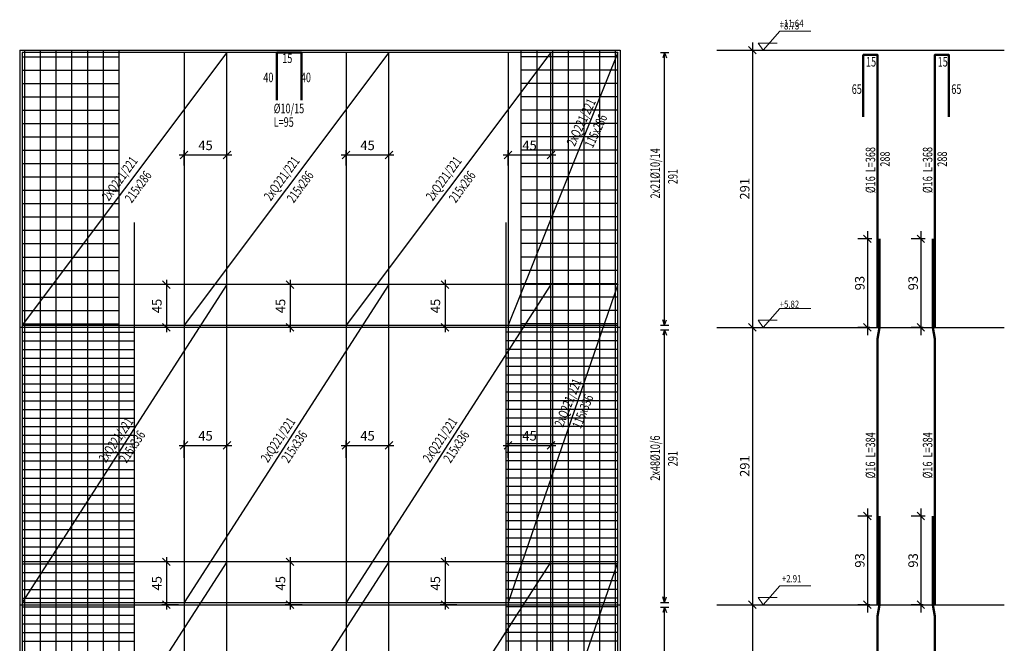
# Model space of a CAD drawing. Units: centimetres. Extents: x -24049 to -9108, y -256908 to -242869.
# Drawn here: x -19295 to -18262, y -246142 to -245488 of the extents above; entities that cross this region are included whole.
import ezdxf

# ---------------------------------------------------------------- set-up
doc = ezdxf.new("R2010")
doc.units = ezdxf.units.CM
doc.header["$PDMODE"] = 2
for name, color, linetype in [('beton çizgisi', 132, 'Continuous'), ('DONATI YAZISI', 2, 'Continuous'), ('DÜŞEY DONATI', 21, 'Continuous'), ('e iç ölçü', 1, 'Continuous'), ('etriye', 67, 'Continuous')]:
    doc.layers.add(name, color=color, linetype=linetype)
for name, color, linetype, lineweight in [('DONATI', 7, 'Continuous', 50), ('HASIR', 141, 'Continuous', 30), ('hasır adı ust', 136, 'Continuous', 20), ('İç Ölçü', 6, 'Continuous', 18), ('KOT', 7, 'Continuous', 9), ('OLCU-D', 41, 'Continuous', 18)]:
    doc.layers.add(name, color=color, linetype=linetype, lineweight=lineweight)
doc.styles.add('ROMANS', font='txt', dxfattribs={"width": 0.85})
doc.styles.add('RomanSTA', font='txt')
doc.styles.add('S1', font='turkce3.shx', dxfattribs={"width": 0.75, "height": 11})
doc.styles.add('SS', font='txt', dxfattribs={"width": 0.7})
doc.dimstyles.new('50 OLCEK', dxfattribs={"dimscale": 0, "dimtxt": 10, "dimasz": 8, "dimexe": 10, "dimexo": 8, "dimgap": 3, "dimtad": 1, "dimdec": 1, "dimdsep": 46, "dimtxsty": 'RomanSTA', "dimblk1": 'OBLIQUE', "dimblk2": 'OBLIQUE', "dimsah": 1, "dimcen": 0, "dimdle": 8, "dimclrd": 1, "dimclre": 1, "dimclrt": 1, "dimadec": 0, "dimazin": 0, "dimtfac": 1, "dimtdec": 1, "dimtmove": 1, "dimatfit": 3, "dimldrblk": 'OBLIQUE', "dimfxl": 10, "dimtolj": 1, "dimarcsym": 0})
doc.dimstyles.new('OLCEK50', dxfattribs={"dimscale": 0, "dimtxt": 10, "dimasz": 8, "dimexe": 5, "dimexo": 5, "dimgap": 5, "dimtad": 1, "dimdec": 0, "dimzin": 12, "dimdsep": 46, "dimtxsty": 'ROMANS', "dimblk1": 'OBLIQUE', "dimblk2": 'OBLIQUE', "dimsah": 1, "dimcen": 0, "dimdle": 5, "dimclrd": 1, "dimclre": 1, "dimclrt": 7, "dimadec": 0, "dimazin": 0, "dimtfac": 1, "dimtdec": 0, "dimtix": 1, "dimtmove": 2, "dimatfit": 3, "dimldrblk": 'OBLIQUE', "dimfxl": 1, "dimtolj": 1, "dimarcsym": 0})

# ---------------------------------------------------------------- blocks, each defined once
blk = doc.blocks.new('_OBLIQUE')
at = {"color": 0, "linetype": 'ByBlock'}
blk.add_line((-0.5, -0.5), (0.5, 0.5), dxfattribs=at)
blk = doc.blocks.new('*D5153')
at = {"layer": 'DEFPOINTS', "color": 0, "linetype": 'Continuous', "ltscale": 0.14, "transparency": 16777216}
for p in [(-18571.3, -245810.8), (-18571.3, -246101.8), (-18526, -246101.8)]:
    blk.add_point(p, dxfattribs=at)
at = {"layer": 'e iç ölçü', "color": 1, "linetype": 'Continuous', "lineweight": -2, "ltscale": 0.14, "transparency": 16777216}
for p, q in [((-18563.3, -245810.8), (-18516, -245810.8)), ((-18526, -245802.8), (-18526, -246109.8)), ((-18563.3, -246101.8), (-18516, -246101.8))]:
    blk.add_line(p, q, dxfattribs=at)
at = {"layer": 'e iç ölçü', "color": 1, "linetype": 'Continuous', "lineweight": -2, "ltscale": 0.14, "transparency": 16777216, "xscale": 8, "yscale": 8, "zscale": 8}
for p, rotation in [((-18526, -245810.8), 90), ((-18526, -246101.8), 270)]:
    blk.add_blockref('_OBLIQUE', p, dxfattribs=dict(at, rotation=rotation))
at = {"layer": 'e iç ölçü', "color": 1, "linetype": 'Continuous', "ltscale": 0.14, "transparency": 16777216, "insert": (-18534, -245956.3), "char_height": 10, "attachment_point": 5, "rotation": 90, "style": 'RomanSTA'}
blk.add_mtext('\\A1;291', dxfattribs=at)
blk = doc.blocks.new('*D5154')
at = {"layer": 'DEFPOINTS', "color": 0, "linetype": 'Continuous', "ltscale": 0.14, "transparency": 16777216}
for p in [(-18571.3, -246101.8), (-18571.3, -246392.8), (-18526, -246392.8)]:
    blk.add_point(p, dxfattribs=at)
at = {"layer": 'e iç ölçü', "color": 1, "linetype": 'Continuous', "lineweight": -2, "ltscale": 0.14, "transparency": 16777216}
for p, q in [((-18526, -246093.8), (-18526, -246400.8)), ((-18563.3, -246101.8), (-18516, -246101.8)), ((-18563.3, -246392.8), (-18516, -246392.8))]:
    blk.add_line(p, q, dxfattribs=at)
at = {"layer": 'e iç ölçü', "color": 1, "linetype": 'Continuous', "lineweight": -2, "ltscale": 0.14, "transparency": 16777216, "xscale": 8, "yscale": 8, "zscale": 8}
for p, rotation in [((-18526, -246101.8), 90), ((-18526, -246392.8), 270)]:
    blk.add_blockref('_OBLIQUE', p, dxfattribs=dict(at, rotation=rotation))
at = {"layer": 'e iç ölçü', "color": 1, "linetype": 'Continuous', "ltscale": 0.14, "transparency": 16777216, "insert": (-18534, -246247.3), "char_height": 10, "attachment_point": 5, "rotation": 90, "style": 'RomanSTA'}
blk.add_mtext('\\A1;291', dxfattribs=at)
blk = doc.blocks.new('*D5158')
at = {"layer": 'DEFPOINTS', "color": 0, "transparency": 16777216}
for p in [(-18392.7, -246008.8), (-18405.2, -246101.8), (-18394.7, -246101.8)]:
    blk.add_point(p, dxfattribs=at)
at = {"layer": 'İç Ölçü', "color": 1, "lineweight": -2, "transparency": 16777216}
for p, q in [((-18405.2, -246000.8), (-18405.2, -246109.8)), ((-18400.7, -246008.8), (-18415.2, -246008.8)), ((-18402.7, -246101.8), (-18415.2, -246101.8))]:
    blk.add_line(p, q, dxfattribs=at)
at = {"layer": 'İç Ölçü', "color": 1, "lineweight": -2, "transparency": 16777216, "xscale": 8, "yscale": 8, "zscale": 8}
for p, rotation in [((-18405.2, -246008.8), 90), ((-18405.2, -246101.8), 270)]:
    blk.add_blockref('_OBLIQUE', p, dxfattribs=dict(at, rotation=rotation))
at = {"layer": 'İç Ölçü', "color": 1, "transparency": 16777216, "insert": (-18413.3, -246055.3), "char_height": 10, "attachment_point": 5, "rotation": 90, "style": 'RomanSTA'}
blk.add_mtext('\\A1;93', dxfattribs=at)
blk = doc.blocks.new('*D5159')
at = {"layer": 'DEFPOINTS', "color": 0, "transparency": 16777216}
for p in [(-18336.7, -246008.8), (-18349.2, -246101.8), (-18338.7, -246101.8)]:
    blk.add_point(p, dxfattribs=at)
at = {"layer": 'İç Ölçü', "color": 1, "lineweight": -2, "transparency": 16777216}
for p, q in [((-18349.2, -246000.8), (-18349.2, -246109.8)), ((-18344.7, -246008.8), (-18359.2, -246008.8)), ((-18346.7, -246101.8), (-18359.2, -246101.8))]:
    blk.add_line(p, q, dxfattribs=at)
at = {"layer": 'İç Ölçü', "color": 1, "lineweight": -2, "transparency": 16777216, "xscale": 8, "yscale": 8, "zscale": 8}
for p, rotation in [((-18349.2, -246008.8), 90), ((-18349.2, -246101.8), 270)]:
    blk.add_blockref('_OBLIQUE', p, dxfattribs=dict(at, rotation=rotation))
at = {"layer": 'İç Ölçü', "color": 1, "transparency": 16777216, "insert": (-18357.3, -246055.3), "char_height": 10, "attachment_point": 5, "rotation": 90, "style": 'RomanSTA'}
blk.add_mtext('\\A1;93', dxfattribs=at)
blk = doc.blocks.new('*D5160')
at = {"layer": 'DEFPOINTS', "color": 0, "transparency": 16777216}
for p in [(-18392.7, -245717.8), (-18405.2, -245810.8), (-18394.7, -245810.8)]:
    blk.add_point(p, dxfattribs=at)
at = {"layer": 'İç Ölçü', "color": 1, "lineweight": -2, "transparency": 16777216}
for p, q in [((-18400.7, -245717.8), (-18415.2, -245717.8)), ((-18405.2, -245709.8), (-18405.2, -245818.8)), ((-18402.7, -245810.8), (-18415.2, -245810.8))]:
    blk.add_line(p, q, dxfattribs=at)
at = {"layer": 'İç Ölçü', "color": 1, "lineweight": -2, "transparency": 16777216, "xscale": 8, "yscale": 8, "zscale": 8}
for p, rotation in [((-18405.2, -245717.8), 90), ((-18405.2, -245810.8), 270)]:
    blk.add_blockref('_OBLIQUE', p, dxfattribs=dict(at, rotation=rotation))
at = {"layer": 'İç Ölçü', "color": 1, "transparency": 16777216, "insert": (-18413.3, -245764.3), "char_height": 10, "attachment_point": 5, "rotation": 90, "style": 'RomanSTA'}
blk.add_mtext('\\A1;93', dxfattribs=at)
blk = doc.blocks.new('*D5161')
at = {"layer": 'DEFPOINTS', "color": 0, "transparency": 16777216}
for p in [(-18336.7, -245717.8), (-18349.2, -245810.8), (-18338.7, -245810.8)]:
    blk.add_point(p, dxfattribs=at)
at = {"layer": 'İç Ölçü', "color": 1, "lineweight": -2, "transparency": 16777216}
for p, q in [((-18344.7, -245717.8), (-18359.2, -245717.8)), ((-18349.2, -245709.8), (-18349.2, -245818.8)), ((-18346.7, -245810.8), (-18359.2, -245810.8))]:
    blk.add_line(p, q, dxfattribs=at)
at = {"layer": 'İç Ölçü', "color": 1, "lineweight": -2, "transparency": 16777216, "xscale": 8, "yscale": 8, "zscale": 8}
for p, rotation in [((-18349.2, -245717.8), 90), ((-18349.2, -245810.8), 270)]:
    blk.add_blockref('_OBLIQUE', p, dxfattribs=dict(at, rotation=rotation))
at = {"layer": 'İç Ölçü', "color": 1, "transparency": 16777216, "insert": (-18357.3, -245764.3), "char_height": 10, "attachment_point": 5, "rotation": 90, "style": 'RomanSTA'}
blk.add_mtext('\\A1;93', dxfattribs=at)
blk = doc.blocks.new('*D5162')
at = {"layer": 'DEFPOINTS', "color": 0, "transparency": 16777216}
for p in [(-18392.7, -245717.8), (-18405.2, -245810.8), (-18394.7, -245810.8)]:
    blk.add_point(p, dxfattribs=at)
at = {"layer": 'İç Ölçü', "color": 1, "lineweight": -2, "transparency": 16777216}
for p, q in [((-18400.7, -245717.8), (-18415.2, -245717.8)), ((-18405.2, -245709.8), (-18405.2, -245818.8)), ((-18402.7, -245810.8), (-18415.2, -245810.8))]:
    blk.add_line(p, q, dxfattribs=at)
at = {"layer": 'İç Ölçü', "color": 1, "lineweight": -2, "transparency": 16777216, "xscale": 8, "yscale": 8, "zscale": 8}
for p, rotation in [((-18405.2, -245717.8), 90), ((-18405.2, -245810.8), 270)]:
    blk.add_blockref('_OBLIQUE', p, dxfattribs=dict(at, rotation=rotation))
at = {"layer": 'İç Ölçü', "color": 1, "transparency": 16777216, "insert": (-18413.3, -245764.3), "char_height": 10, "attachment_point": 5, "rotation": 90, "style": 'RomanSTA'}
blk.add_mtext('\\A1;93', dxfattribs=at)
blk = doc.blocks.new('*D5163')
at = {"layer": 'DEFPOINTS', "color": 0, "transparency": 16777216}
for p in [(-18336.7, -245717.8), (-18349.2, -245810.8), (-18338.7, -245810.8)]:
    blk.add_point(p, dxfattribs=at)
at = {"layer": 'İç Ölçü', "color": 1, "lineweight": -2, "transparency": 16777216}
for p, q in [((-18344.7, -245717.8), (-18359.2, -245717.8)), ((-18349.2, -245709.8), (-18349.2, -245818.8)), ((-18346.7, -245810.8), (-18359.2, -245810.8))]:
    blk.add_line(p, q, dxfattribs=at)
at = {"layer": 'İç Ölçü', "color": 1, "lineweight": -2, "transparency": 16777216, "xscale": 8, "yscale": 8, "zscale": 8}
for p, rotation in [((-18349.2, -245717.8), 90), ((-18349.2, -245810.8), 270)]:
    blk.add_blockref('_OBLIQUE', p, dxfattribs=dict(at, rotation=rotation))
at = {"layer": 'İç Ölçü', "color": 1, "transparency": 16777216, "insert": (-18357.3, -245764.3), "char_height": 10, "attachment_point": 5, "rotation": 90, "style": 'RomanSTA'}
blk.add_mtext('\\A1;93', dxfattribs=at)
blk = doc.blocks.new('*D5101')
at = {"layer": 'DEFPOINTS', "color": 0, "transparency": 16777216}
for p in [(-19077.3, -245934.6), (-19122.3, -245952.8), (-19077.3, -245952.8)]:
    blk.add_point(p, dxfattribs=at)
at = {"layer": 'OLCU-D', "color": 1, "lineweight": -2, "transparency": 16777216}
for p, q in [((-19127.3, -245934.6), (-19072.3, -245934.6)), ((-19122.3, -245947.8), (-19122.3, -245929.6)), ((-19077.3, -245947.8), (-19077.3, -245929.6))]:
    blk.add_line(p, q, dxfattribs=at)
at = {"layer": 'OLCU-D', "color": 1, "lineweight": -2, "transparency": 16777216, "xscale": 8, "yscale": 8, "zscale": 8, "rotation": 180}
blk.add_blockref('_OBLIQUE', (-19122.3, -245934.6), dxfattribs=at)
at = {"layer": 'OLCU-D', "color": 1, "lineweight": -2, "transparency": 16777216, "xscale": 8, "yscale": 8, "zscale": 8}
blk.add_blockref('_OBLIQUE', (-19077.3, -245934.6), dxfattribs=at)
at = {"layer": 'OLCU-D', "color": 7, "transparency": 16777216, "insert": (-19099.8, -245924.5), "char_height": 10, "attachment_point": 5, "style": 'ROMANS'}
blk.add_mtext('\\A1;45', dxfattribs=at)
blk = doc.blocks.new('*D5102')
at = {"layer": 'DEFPOINTS', "color": 0, "transparency": 16777216}
for p in [(-18907.3, -245934.6), (-18952.3, -245952.8), (-18907.3, -245952.8)]:
    blk.add_point(p, dxfattribs=at)
at = {"layer": 'OLCU-D', "color": 1, "lineweight": -2, "transparency": 16777216}
for p, q in [((-18957.3, -245934.6), (-18902.3, -245934.6)), ((-18952.3, -245947.8), (-18952.3, -245929.6)), ((-18907.3, -245947.8), (-18907.3, -245929.6))]:
    blk.add_line(p, q, dxfattribs=at)
at = {"layer": 'OLCU-D', "color": 1, "lineweight": -2, "transparency": 16777216, "xscale": 8, "yscale": 8, "zscale": 8, "rotation": 180}
blk.add_blockref('_OBLIQUE', (-18952.3, -245934.6), dxfattribs=at)
at = {"layer": 'OLCU-D', "color": 1, "lineweight": -2, "transparency": 16777216, "xscale": 8, "yscale": 8, "zscale": 8}
blk.add_blockref('_OBLIQUE', (-18907.3, -245934.6), dxfattribs=at)
at = {"layer": 'OLCU-D', "color": 7, "transparency": 16777216, "insert": (-18929.8, -245924.5), "char_height": 10, "attachment_point": 5, "style": 'ROMANS'}
blk.add_mtext('\\A1;45', dxfattribs=at)
blk = doc.blocks.new('*D5103')
at = {"layer": 'DEFPOINTS', "color": 0, "transparency": 16777216}
for p in [(-18737.3, -245934.6), (-18782.3, -245952.8), (-18737.3, -245952.8)]:
    blk.add_point(p, dxfattribs=at)
at = {"layer": 'OLCU-D', "color": 1, "lineweight": -2, "transparency": 16777216}
for p, q in [((-18787.3, -245934.6), (-18732.3, -245934.6)), ((-18782.3, -245947.8), (-18782.3, -245929.6)), ((-18737.3, -245947.8), (-18737.3, -245929.6))]:
    blk.add_line(p, q, dxfattribs=at)
at = {"layer": 'OLCU-D', "color": 1, "lineweight": -2, "transparency": 16777216, "xscale": 8, "yscale": 8, "zscale": 8, "rotation": 180}
blk.add_blockref('_OBLIQUE', (-18782.3, -245934.6), dxfattribs=at)
at = {"layer": 'OLCU-D', "color": 1, "lineweight": -2, "transparency": 16777216, "xscale": 8, "yscale": 8, "zscale": 8}
blk.add_blockref('_OBLIQUE', (-18737.3, -245934.6), dxfattribs=at)
at = {"layer": 'OLCU-D', "color": 7, "transparency": 16777216, "insert": (-18759.8, -245924.5), "char_height": 10, "attachment_point": 5, "style": 'ROMANS'}
blk.add_mtext('\\A1;45', dxfattribs=at)
blk = doc.blocks.new('*D5104')
at = {"layer": 'DEFPOINTS', "color": 0, "transparency": 16777216}
for p in [(-19123.2, -246056.8), (-19140.8, -246101.8), (-19123.2, -246101.8)]:
    blk.add_point(p, dxfattribs=at)
at = {"layer": 'OLCU-D', "color": 1, "lineweight": -2, "transparency": 16777216}
for p, q in [((-19128.2, -246056.8), (-19145.8, -246056.8)), ((-19140.8, -246051.8), (-19140.8, -246106.8)), ((-19128.2, -246101.8), (-19145.8, -246101.8))]:
    blk.add_line(p, q, dxfattribs=at)
at = {"layer": 'OLCU-D', "color": 1, "lineweight": -2, "transparency": 16777216, "xscale": 8, "yscale": 8, "zscale": 8}
for p, rotation in [((-19140.8, -246056.8), 90), ((-19140.8, -246101.8), 270)]:
    blk.add_blockref('_OBLIQUE', p, dxfattribs=dict(at, rotation=rotation))
at = {"layer": 'OLCU-D', "color": 7, "transparency": 16777216, "insert": (-19150.8, -246079.3), "char_height": 10, "attachment_point": 5, "rotation": 90, "style": 'ROMANS'}
blk.add_mtext('\\A1;45', dxfattribs=at)
blk = doc.blocks.new('*D5105')
at = {"layer": 'DEFPOINTS', "color": 0, "transparency": 16777216}
for p in [(-18993.5, -246056.8), (-19011.1, -246101.8), (-18993.5, -246101.8)]:
    blk.add_point(p, dxfattribs=at)
at = {"layer": 'OLCU-D', "color": 1, "lineweight": -2, "transparency": 16777216}
for p, q in [((-18998.5, -246056.8), (-19016.1, -246056.8)), ((-19011.1, -246051.8), (-19011.1, -246106.8)), ((-18998.5, -246101.8), (-19016.1, -246101.8))]:
    blk.add_line(p, q, dxfattribs=at)
at = {"layer": 'OLCU-D', "color": 1, "lineweight": -2, "transparency": 16777216, "xscale": 8, "yscale": 8, "zscale": 8}
for p, rotation in [((-19011.1, -246056.8), 90), ((-19011.1, -246101.8), 270)]:
    blk.add_blockref('_OBLIQUE', p, dxfattribs=dict(at, rotation=rotation))
at = {"layer": 'OLCU-D', "color": 7, "transparency": 16777216, "insert": (-19021.1, -246079.3), "char_height": 10, "attachment_point": 5, "rotation": 90, "style": 'ROMANS'}
blk.add_mtext('\\A1;45', dxfattribs=at)
blk = doc.blocks.new('*D5106')
at = {"layer": 'DEFPOINTS', "color": 0, "transparency": 16777216}
for p in [(-18831, -246056.8), (-18848.5, -246101.8), (-18831, -246101.8)]:
    blk.add_point(p, dxfattribs=at)
at = {"layer": 'OLCU-D', "color": 1, "lineweight": -2, "transparency": 16777216}
for p, q in [((-18836, -246056.8), (-18853.5, -246056.8)), ((-18848.5, -246051.8), (-18848.5, -246106.8)), ((-18836, -246101.8), (-18853.5, -246101.8))]:
    blk.add_line(p, q, dxfattribs=at)
at = {"layer": 'OLCU-D', "color": 1, "lineweight": -2, "transparency": 16777216, "xscale": 8, "yscale": 8, "zscale": 8}
for p, rotation in [((-18848.5, -246056.8), 90), ((-18848.5, -246101.8), 270)]:
    blk.add_blockref('_OBLIQUE', p, dxfattribs=dict(at, rotation=rotation))
at = {"layer": 'OLCU-D', "color": 7, "transparency": 16777216, "insert": (-18858.6, -246079.3), "char_height": 10, "attachment_point": 5, "rotation": 90, "style": 'ROMANS'}
blk.add_mtext('\\A1;45', dxfattribs=at)
blk = doc.blocks.new('*D5107')
at = {"layer": 'DEFPOINTS', "color": 0, "transparency": 16777216}
for p in [(-19123.2, -245765.8), (-19140.8, -245810.8), (-19123.2, -245810.8)]:
    blk.add_point(p, dxfattribs=at)
at = {"layer": 'OLCU-D', "color": 1, "lineweight": -2, "transparency": 16777216}
for p, q in [((-19128.2, -245765.8), (-19145.8, -245765.8)), ((-19140.8, -245760.8), (-19140.8, -245815.8)), ((-19128.2, -245810.8), (-19145.8, -245810.8))]:
    blk.add_line(p, q, dxfattribs=at)
at = {"layer": 'OLCU-D', "color": 1, "lineweight": -2, "transparency": 16777216, "xscale": 8, "yscale": 8, "zscale": 8}
for p, rotation in [((-19140.8, -245765.8), 90), ((-19140.8, -245810.8), 270)]:
    blk.add_blockref('_OBLIQUE', p, dxfattribs=dict(at, rotation=rotation))
at = {"layer": 'OLCU-D', "color": 7, "transparency": 16777216, "insert": (-19150.8, -245788.3), "char_height": 10, "attachment_point": 5, "rotation": 90, "style": 'ROMANS'}
blk.add_mtext('\\A1;45', dxfattribs=at)
blk = doc.blocks.new('*D5108')
at = {"layer": 'DEFPOINTS', "color": 0, "transparency": 16777216}
for p in [(-18993.5, -245765.8), (-19011.1, -245810.8), (-18993.5, -245810.8)]:
    blk.add_point(p, dxfattribs=at)
at = {"layer": 'OLCU-D', "color": 1, "lineweight": -2, "transparency": 16777216}
for p, q in [((-18998.5, -245765.8), (-19016.1, -245765.8)), ((-19011.1, -245760.8), (-19011.1, -245815.8)), ((-18998.5, -245810.8), (-19016.1, -245810.8))]:
    blk.add_line(p, q, dxfattribs=at)
at = {"layer": 'OLCU-D', "color": 1, "lineweight": -2, "transparency": 16777216, "xscale": 8, "yscale": 8, "zscale": 8}
for p, rotation in [((-19011.1, -245765.8), 90), ((-19011.1, -245810.8), 270)]:
    blk.add_blockref('_OBLIQUE', p, dxfattribs=dict(at, rotation=rotation))
at = {"layer": 'OLCU-D', "color": 7, "transparency": 16777216, "insert": (-19021.1, -245788.3), "char_height": 10, "attachment_point": 5, "rotation": 90, "style": 'ROMANS'}
blk.add_mtext('\\A1;45', dxfattribs=at)
blk = doc.blocks.new('*D5109')
at = {"layer": 'DEFPOINTS', "color": 0, "transparency": 16777216}
for p in [(-18831, -245765.8), (-18848.5, -245810.8), (-18831, -245810.8)]:
    blk.add_point(p, dxfattribs=at)
at = {"layer": 'OLCU-D', "color": 1, "lineweight": -2, "transparency": 16777216}
for p, q in [((-18836, -245765.8), (-18853.5, -245765.8)), ((-18848.5, -245760.8), (-18848.5, -245815.8)), ((-18836, -245810.8), (-18853.5, -245810.8))]:
    blk.add_line(p, q, dxfattribs=at)
at = {"layer": 'OLCU-D', "color": 1, "lineweight": -2, "transparency": 16777216, "xscale": 8, "yscale": 8, "zscale": 8}
for p, rotation in [((-18848.5, -245765.8), 90), ((-18848.5, -245810.8), 270)]:
    blk.add_blockref('_OBLIQUE', p, dxfattribs=dict(at, rotation=rotation))
at = {"layer": 'OLCU-D', "color": 7, "transparency": 16777216, "insert": (-18858.6, -245788.3), "char_height": 10, "attachment_point": 5, "rotation": 90, "style": 'ROMANS'}
blk.add_mtext('\\A1;45', dxfattribs=at)
blk = doc.blocks.new('*D5110')
at = {"layer": 'DEFPOINTS', "color": 0, "transparency": 16777216}
for p in [(-19077.3, -245629.8), (-19122.3, -245646), (-19077.3, -245646)]:
    blk.add_point(p, dxfattribs=at)
at = {"layer": 'OLCU-D', "color": 1, "lineweight": -2, "transparency": 16777216}
for p, q in [((-19122.3, -245641), (-19122.3, -245624.8)), ((-19077.3, -245641), (-19077.3, -245624.8)), ((-19127.3, -245629.8), (-19072.3, -245629.8))]:
    blk.add_line(p, q, dxfattribs=at)
at = {"layer": 'OLCU-D', "color": 1, "lineweight": -2, "transparency": 16777216, "xscale": 8, "yscale": 8, "zscale": 8, "rotation": 180}
blk.add_blockref('_OBLIQUE', (-19122.3, -245629.8), dxfattribs=at)
at = {"layer": 'OLCU-D', "color": 1, "lineweight": -2, "transparency": 16777216, "xscale": 8, "yscale": 8, "zscale": 8}
blk.add_blockref('_OBLIQUE', (-19077.3, -245629.8), dxfattribs=at)
at = {"layer": 'OLCU-D', "color": 7, "transparency": 16777216, "insert": (-19099.8, -245619.7), "char_height": 10, "attachment_point": 5, "style": 'ROMANS'}
blk.add_mtext('\\A1;45', dxfattribs=at)
blk = doc.blocks.new('*D5111')
at = {"layer": 'DEFPOINTS', "color": 0, "transparency": 16777216}
for p in [(-18907.3, -245629.8), (-18952.3, -245646), (-18907.3, -245646)]:
    blk.add_point(p, dxfattribs=at)
at = {"layer": 'OLCU-D', "color": 1, "lineweight": -2, "transparency": 16777216}
for p, q in [((-18952.3, -245641), (-18952.3, -245624.8)), ((-18907.3, -245641), (-18907.3, -245624.8)), ((-18957.3, -245629.8), (-18902.3, -245629.8))]:
    blk.add_line(p, q, dxfattribs=at)
at = {"layer": 'OLCU-D', "color": 1, "lineweight": -2, "transparency": 16777216, "xscale": 8, "yscale": 8, "zscale": 8, "rotation": 180}
blk.add_blockref('_OBLIQUE', (-18952.3, -245629.8), dxfattribs=at)
at = {"layer": 'OLCU-D', "color": 1, "lineweight": -2, "transparency": 16777216, "xscale": 8, "yscale": 8, "zscale": 8}
blk.add_blockref('_OBLIQUE', (-18907.3, -245629.8), dxfattribs=at)
at = {"layer": 'OLCU-D', "color": 7, "transparency": 16777216, "insert": (-18929.8, -245619.7), "char_height": 10, "attachment_point": 5, "style": 'ROMANS'}
blk.add_mtext('\\A1;45', dxfattribs=at)
blk = doc.blocks.new('*D5112')
at = {"layer": 'DEFPOINTS', "color": 0, "transparency": 16777216}
for p in [(-18737.3, -245629.8), (-18782.3, -245646), (-18737.3, -245646)]:
    blk.add_point(p, dxfattribs=at)
at = {"layer": 'OLCU-D', "color": 1, "lineweight": -2, "transparency": 16777216}
for p, q in [((-18782.3, -245641), (-18782.3, -245624.8)), ((-18737.3, -245641), (-18737.3, -245624.8)), ((-18787.3, -245629.8), (-18732.3, -245629.8))]:
    blk.add_line(p, q, dxfattribs=at)
at = {"layer": 'OLCU-D', "color": 1, "lineweight": -2, "transparency": 16777216, "xscale": 8, "yscale": 8, "zscale": 8, "rotation": 180}
blk.add_blockref('_OBLIQUE', (-18782.3, -245629.8), dxfattribs=at)
at = {"layer": 'OLCU-D', "color": 1, "lineweight": -2, "transparency": 16777216, "xscale": 8, "yscale": 8, "zscale": 8}
blk.add_blockref('_OBLIQUE', (-18737.3, -245629.8), dxfattribs=at)
at = {"layer": 'OLCU-D', "color": 7, "transparency": 16777216, "insert": (-18759.8, -245619.7), "char_height": 10, "attachment_point": 5, "style": 'ROMANS'}
blk.add_mtext('\\A1;45', dxfattribs=at)
blk = doc.blocks.new('*D5129')
at = {"layer": 'DEFPOINTS', "color": 0, "linetype": 'Continuous', "ltscale": 0.14, "transparency": 16777216}
for p in [(-18571.3, -245519.8), (-18571.3, -245810.8), (-18526, -245810.8)]:
    blk.add_point(p, dxfattribs=at)
at = {"layer": 'e iç ölçü', "color": 1, "linetype": 'Continuous', "lineweight": -2, "ltscale": 0.14, "transparency": 16777216}
for p, q in [((-18526, -245511.8), (-18526, -245818.8)), ((-18563.3, -245519.8), (-18516, -245519.8)), ((-18563.3, -245810.8), (-18516, -245810.8))]:
    blk.add_line(p, q, dxfattribs=at)
at = {"layer": 'e iç ölçü', "color": 1, "linetype": 'Continuous', "lineweight": -2, "ltscale": 0.14, "transparency": 16777216, "xscale": 8, "yscale": 8, "zscale": 8}
for p, rotation in [((-18526, -245519.8), 90), ((-18526, -245810.8), 270)]:
    blk.add_blockref('_OBLIQUE', p, dxfattribs=dict(at, rotation=rotation))
at = {"layer": 'e iç ölçü', "color": 1, "linetype": 'Continuous', "ltscale": 0.14, "transparency": 16777216, "insert": (-18534, -245665.3), "char_height": 10, "attachment_point": 5, "rotation": 90, "style": 'RomanSTA'}
blk.add_mtext('\\A1;291', dxfattribs=at)

msp = doc.modelspace()

# ---------------------------------------------------------------- linework, layer by layer
at = {"layer": 'beton çizgisi'}
for p, q in [((-19294.79, -245519.82), (-19294.79, -246683.82)), ((-19294.79, -245519.82), (-18664.79, -245519.82)), ((-18664.79, -245519.82), (-18664.79, -246683.82)), ((-18521.3, -245519.82), (-18261.62, -245519.82)), ((-18664.79, -245810.82), (-19294.79, -245810.82)), ((-18521.3, -245810.82), (-18261.62, -245810.82)), ((-18521.3, -245810.82), (-18261.62, -245810.82)), ((-18521.3, -245810.82), (-18261.62, -245810.82)), ((-18521.3, -245810.82), (-18261.62, -245810.82)), ((-19294.79, -246101.82), (-18664.79, -246101.82)), ((-18521.3, -246101.82), (-18261.62, -246101.82))]:
    msp.add_line(p, q, dxfattribs=at)
at = {"layer": 'DONATI'}
msp.add_lwpolyline([(-19024.88, -245572.32), (-19024.88, -245522.32), (-18999.22, -245522.32), (-18999.22, -245572.32)], dxfattribs=at)
at = {"layer": 'DONATI', "color": 3}
for points in [[(-18394.66, -245810.82), (-18394.66, -245524.82), (-18409.66, -245524.82), (-18409.66, -245589.82)], [(-18334.66, -245810.82), (-18334.66, -245524.82), (-18319.66, -245524.82), (-18319.66, -245589.82)], [(-18394.66, -246101.82), (-18394.66, -245822.82), (-18392.66, -245810.82), (-18392.66, -245717.82)], [(-18334.66, -246101.82), (-18334.66, -245822.82), (-18336.66, -245810.82), (-18336.66, -245717.82)], [(-18394.66, -246392.82), (-18394.66, -246113.82), (-18392.66, -246101.82), (-18392.66, -246008.82)], [(-18334.66, -246392.82), (-18334.66, -246113.82), (-18336.66, -246101.82), (-18336.66, -246008.82)]]:
    msp.add_lwpolyline(points, dxfattribs=at)
at = {"layer": 'DONATI YAZISI'}
for p, q in [((-18622.34, -245522.32), (-18613.7, -245522.32)), ((-18618.02, -245522.32), (-18619.89, -245527.96)), ((-18618.02, -245808.32), (-18618.02, -245522.32)), ((-18618.02, -245522.32), (-18616.14, -245527.96)), ((-18622.34, -245808.32), (-18613.7, -245808.32)), ((-18622.34, -245808.32), (-18613.7, -245808.32)), ((-18618.02, -245808.32), (-18619.89, -245802.69)), ((-18618.02, -245808.32), (-18619.89, -245802.69)), ((-18618.02, -245808.32), (-18616.14, -245802.69)), ((-18618.02, -245808.32), (-18616.14, -245802.69)), ((-18622.34, -245813.32), (-18613.7, -245813.32)), ((-18618.02, -245813.32), (-18619.89, -245818.96)), ((-18618.02, -246099.32), (-18618.02, -245813.32)), ((-18618.02, -245813.32), (-18616.14, -245818.96)), ((-18622.34, -246099.32), (-18613.7, -246099.32)), ((-18618.02, -246099.32), (-18619.89, -246093.69)), ((-18618.02, -246099.32), (-18616.14, -246093.69)), ((-18622.34, -246104.32), (-18613.7, -246104.32)), ((-18618.02, -246104.32), (-18619.89, -246109.96)), ((-18618.02, -246390.32), (-18618.02, -246104.32)), ((-18618.02, -246104.32), (-18616.14, -246109.96))]:
    msp.add_line(p, q, dxfattribs=at)
at = {"layer": 'DÜŞEY DONATI'}
for p, q in [((-19289.79, -245519.82), (-19289.79, -246723.82)), ((-19273.29, -245519.82), (-19273.29, -246723.82)), ((-19256.79, -245519.82), (-19256.79, -246723.82)), ((-19240.29, -245519.82), (-19240.29, -246723.82)), ((-19223.79, -245519.82), (-19223.79, -246723.82)), ((-19207.29, -245519.82), (-19207.29, -246723.82)), ((-19190.79, -245519.82), (-19190.79, -246723.82)), ((-18768.79, -245519.82), (-18768.79, -246723.82)), ((-18752.29, -245519.82), (-18752.29, -246723.82)), ((-18735.79, -245519.82), (-18735.79, -246723.82)), ((-18719.29, -245519.82), (-18719.29, -246723.82)), ((-18702.79, -245519.82), (-18702.79, -246723.82)), ((-18686.29, -245519.82), (-18686.29, -246723.82)), ((-18669.79, -245519.82), (-18669.79, -246723.82)), ((-19174.79, -245700.82), (-19174.79, -246723.82)), ((-18784.79, -245700.82), (-18784.79, -246723.82))]:
    msp.add_line(p, q, dxfattribs=at)
at = {"layer": 'etriye'}
for p, q in [((-19291.29, -245526.88), (-19190.79, -245526.88)), ((-18668.29, -245526.88), (-18768.79, -245526.88)), ((-19291.29, -245540.88), (-19190.79, -245540.88)), ((-18668.29, -245540.88), (-18768.79, -245540.88)), ((-19291.29, -245554.88), (-19190.79, -245554.88)), ((-18668.29, -245554.88), (-18768.79, -245554.88)), ((-19291.29, -245568.88), (-19190.79, -245568.88)), ((-18668.29, -245568.88), (-18768.79, -245568.88)), ((-19291.29, -245582.88), (-19190.79, -245582.88)), ((-18668.29, -245582.88), (-18768.79, -245582.88)), ((-19291.29, -245596.88), (-19190.79, -245596.88)), ((-18668.29, -245596.88), (-18768.79, -245596.88)), ((-19291.29, -245610.88), (-19190.79, -245610.88)), ((-18668.29, -245610.88), (-18768.79, -245610.88)), ((-19291.29, -245624.88), (-19190.79, -245624.88)), ((-18668.29, -245624.88), (-18768.79, -245624.88)), ((-19291.29, -245638.88), (-19190.79, -245638.88)), ((-18668.29, -245638.88), (-18768.79, -245638.88)), ((-19291.29, -245652.88), (-19190.79, -245652.88)), ((-18668.29, -245652.88), (-18768.79, -245652.88)), ((-19291.29, -245666.88), (-19190.79, -245666.88)), ((-18668.29, -245666.88), (-18768.79, -245666.88)), ((-19291.29, -245680.88), (-19190.79, -245680.88)), ((-18668.29, -245680.88), (-18768.79, -245680.88)), ((-19291.29, -245694.88), (-19190.79, -245694.88)), ((-18668.29, -245694.88), (-18768.79, -245694.88)), ((-19291.29, -245708.88), (-19190.79, -245708.88)), ((-18668.29, -245708.88), (-18768.79, -245708.88)), ((-19291.29, -245722.88), (-19190.79, -245722.88)), ((-18668.29, -245722.88), (-18768.79, -245722.88)), ((-19291.29, -245736.88), (-19190.79, -245736.88)), ((-18668.29, -245736.88), (-18768.79, -245736.88)), ((-19291.29, -245750.88), (-19190.79, -245750.88)), ((-18668.29, -245750.88), (-18768.79, -245750.88)), ((-19291.29, -245764.88), (-19190.79, -245764.88)), ((-18668.29, -245764.88), (-18768.79, -245764.88)), ((-19291.29, -245778.88), (-19190.79, -245778.88)), ((-18668.29, -245778.88), (-18768.79, -245778.88)), ((-19291.29, -245792.88), (-19190.79, -245792.88)), ((-18668.29, -245792.88), (-18768.79, -245792.88)), ((-19291.29, -245806.88), (-19190.79, -245806.88)), ((-18668.29, -245806.88), (-18768.79, -245806.88)), ((-19291.29, -245815.88), (-19174.79, -245815.88)), ((-18668.29, -245815.88), (-18784.79, -245815.88)), ((-19291.29, -245824.88), (-19174.79, -245824.88)), ((-18668.29, -245824.88), (-18784.79, -245824.88)), ((-19291.29, -245833.88), (-19174.79, -245833.88)), ((-18668.29, -245833.88), (-18784.79, -245833.88)), ((-19291.29, -245842.88), (-19174.79, -245842.88)), ((-19291.29, -245851.88), (-19174.79, -245851.88)), ((-18668.29, -245842.88), (-18784.79, -245842.88)), ((-18668.29, -245851.88), (-18784.79, -245851.88)), ((-19291.29, -245860.88), (-19174.79, -245860.88)), ((-18668.29, -245860.88), (-18784.79, -245860.88)), ((-19291.29, -245869.88), (-19174.79, -245869.88)), ((-18668.29, -245869.88), (-18784.79, -245869.88)), ((-19291.29, -245878.88), (-19174.79, -245878.88)), ((-18668.29, -245878.88), (-18784.79, -245878.88)), ((-19291.29, -245887.88), (-19174.79, -245887.88)), ((-18668.29, -245887.88), (-18784.79, -245887.88)), ((-19291.29, -245896.88), (-19174.79, -245896.88)), ((-18668.29, -245896.88), (-18784.79, -245896.88)), ((-19291.29, -245905.88), (-19174.79, -245905.88)), ((-19291.29, -245914.88), (-19174.79, -245914.88)), ((-18668.29, -245905.88), (-18784.79, -245905.88)), ((-18668.29, -245914.88), (-18784.79, -245914.88)), ((-19291.29, -245923.88), (-19174.79, -245923.88)), ((-18668.29, -245923.88), (-18784.79, -245923.88)), ((-19291.29, -245932.88), (-19174.79, -245932.88)), ((-18668.29, -245932.88), (-18784.79, -245932.88)), ((-19291.29, -245941.88), (-19174.79, -245941.88)), ((-18668.29, -245941.88), (-18784.79, -245941.88)), ((-19291.29, -245950.88), (-19174.79, -245950.88)), ((-18668.29, -245950.88), (-18784.79, -245950.88)), ((-19291.29, -245959.88), (-19174.79, -245959.88)), ((-18668.29, -245959.88), (-18784.79, -245959.88)), ((-19291.29, -245968.88), (-19174.79, -245968.88)), ((-18668.29, -245968.88), (-18784.79, -245968.88)), ((-19291.29, -245977.88), (-19174.79, -245977.88)), ((-19291.29, -245986.88), (-19174.79, -245986.88)), ((-18668.29, -245977.88), (-18784.79, -245977.88)), ((-18668.29, -245986.88), (-18784.79, -245986.88)), ((-19291.29, -245995.88), (-19174.79, -245995.88)), ((-18668.29, -245995.88), (-18784.79, -245995.88)), ((-19291.29, -246004.88), (-19174.79, -246004.88)), ((-18668.29, -246004.88), (-18784.79, -246004.88)), ((-19291.29, -246013.88), (-19174.79, -246013.88)), ((-18668.29, -246013.88), (-18784.79, -246013.88)), ((-19291.29, -246022.88), (-19174.79, -246022.88)), ((-18668.29, -246022.88), (-18784.79, -246022.88)), ((-19291.29, -246031.88), (-19174.79, -246031.88)), ((-18668.29, -246031.88), (-18784.79, -246031.88)), ((-19291.29, -246040.88), (-19174.79, -246040.88)), ((-18668.29, -246040.88), (-18784.79, -246040.88)), ((-19291.29, -246049.88), (-19174.79, -246049.88)), ((-19291.29, -246058.88), (-19174.79, -246058.88)), ((-18668.29, -246049.88), (-18784.79, -246049.88)), ((-18668.29, -246058.88), (-18784.79, -246058.88)), ((-19291.29, -246067.88), (-19174.79, -246067.88)), ((-18668.29, -246067.88), (-18784.79, -246067.88)), ((-19291.29, -246076.88), (-19174.79, -246076.88)), ((-18668.29, -246076.88), (-18784.79, -246076.88)), ((-19291.29, -246085.88), (-19174.79, -246085.88)), ((-18668.29, -246085.88), (-18784.79, -246085.88)), ((-19291.29, -246094.88), (-19174.79, -246094.88)), ((-18668.29, -246094.88), (-18784.79, -246094.88)), ((-19291.29, -246103.88), (-19174.79, -246103.88)), ((-18668.29, -246103.88), (-18784.79, -246103.88)), ((-19291.29, -246112.88), (-19174.79, -246112.88)), ((-18668.29, -246112.88), (-18784.79, -246112.88)), ((-19291.29, -246121.88), (-19174.79, -246121.88)), ((-19291.29, -246130.88), (-19174.79, -246130.88)), ((-18668.29, -246121.88), (-18784.79, -246121.88)), ((-18668.29, -246130.88), (-18784.79, -246130.88)), ((-19291.29, -246139.88), (-19174.79, -246139.88)), ((-18668.29, -246139.88), (-18784.79, -246139.88))]:
    msp.add_line(p, q, dxfattribs=at)
at = {"layer": 'HASIR'}
for points in [[(-19077.29, -245522.32), (-19292.29, -245808.32), (-19077.29, -245808.32), (-19077.29, -245522.32), (-19292.29, -245522.32), (-19292.29, -245808.32)], [(-18907.29, -245522.32), (-19122.29, -245808.32), (-18907.29, -245808.32), (-18907.29, -245522.32), (-19122.29, -245522.32), (-19122.29, -245808.32)], [(-18737.29, -245522.32), (-18952.29, -245808.32), (-18737.29, -245808.32), (-18737.29, -245522.32), (-18952.29, -245522.32), (-18952.29, -245808.32)], [(-18667.29, -245522.32), (-18782.29, -245808.32), (-18667.29, -245808.32), (-18667.29, -245522.32), (-18782.29, -245522.32), (-18782.29, -245808.32)], [(-19077.29, -245765.82), (-19292.29, -246099.32), (-19077.29, -246099.32), (-19077.29, -245765.82), (-19292.29, -245765.82), (-19292.29, -246099.32)], [(-18907.29, -245765.82), (-19122.29, -246099.32), (-18907.29, -246099.32), (-18907.29, -245765.82), (-19122.29, -245765.82), (-19122.29, -246099.32)], [(-18737.29, -245765.82), (-18952.29, -246099.32), (-18737.29, -246099.32), (-18737.29, -245765.82), (-18952.29, -245765.82), (-18952.29, -246099.32)], [(-18667.29, -245765.82), (-18782.29, -246099.32), (-18667.29, -246099.32), (-18667.29, -245765.82), (-18782.29, -245765.82), (-18782.29, -246099.32)], [(-19077.29, -246056.82), (-19292.29, -246390.32), (-19077.29, -246390.32), (-19077.29, -246056.82), (-19292.29, -246056.82), (-19292.29, -246390.32)], [(-18907.29, -246056.82), (-19122.29, -246390.32), (-18907.29, -246390.32), (-18907.29, -246056.82), (-19122.29, -246056.82), (-19122.29, -246390.32)], [(-18737.29, -246056.82), (-18952.29, -246390.32), (-18737.29, -246390.32), (-18737.29, -246056.82), (-18952.29, -246056.82), (-18952.29, -246390.32)], [(-18667.29, -246056.82), (-18782.29, -246390.32), (-18667.29, -246390.32), (-18667.29, -246056.82), (-18782.29, -246056.82), (-18782.29, -246390.32)]]:
    msp.add_lwpolyline(points, dxfattribs=at)
at = {"layer": 'KOT'}
for p, q in [((-18497.3, -245499.82), (-18514.8, -245519.82)), ((-18497.3, -245499.82), (-18514.8, -245519.82)), ((-18497.3, -245499.82), (-18464.8, -245499.82)), ((-18497.3, -245499.82), (-18464.8, -245499.82)), ((-18499.8, -245512.32), (-18519.8, -245512.32)), ((-18519.8, -245512.32), (-18514.8, -245519.82)), ((-18499.8, -245512.32), (-18519.8, -245512.32)), ((-18519.8, -245512.32), (-18514.8, -245519.82)), ((-18497.3, -245790.82), (-18514.8, -245810.82)), ((-18497.3, -245790.82), (-18464.8, -245790.82)), ((-18499.8, -245803.32), (-18519.8, -245803.32)), ((-18519.8, -245803.32), (-18514.8, -245810.82)), ((-18497.3, -246081.82), (-18514.8, -246101.82)), ((-18497.3, -246081.82), (-18464.8, -246081.82)), ((-18499.8, -246094.32), (-18519.8, -246094.32)), ((-18519.8, -246094.32), (-18514.8, -246101.82))]:
    msp.add_line(p, q, dxfattribs=at)

# ---------------------------------------------------------------- texts
at = {"layer": 'DONATI YAZISI', "lineweight": 30, "style": 'SS', "width": 0.7}
for s, rotation, p in [('15', 0.00122, (-19019.3, -245533.32)), ('40', 0.00122, (-19039.15, -245553.44)), ('40', 0.00122, (-18999.76, -245553.44)), ('%%C10/15', 0.00122, (-19028.27, -245585.99)), ('L=95', 0.00122, (-19028.27, -245600.22)), ('2x21%%C10/14', 90.00122, (-18623.02, -245675.46)), ('%%C16  L=368', 90, (-18397.1, -245669.8)), ('%%C16  L=368', 90, (-18337.1, -245669.8)), ('288', 90, (-18381.82, -245642.11)), ('288', 90, (-18321.82, -245642.11)), (' 291', 90.00122, (-18604.49, -245662.51)), ('2x48%%C10/6', 90.00122, (-18623.02, -245971.6)), ('%%C16  L=384', 90, (-18397.1, -245969.21)), ('%%C16  L=384', 90, (-18337.1, -245969.21)), (' 291', 90.00122, (-18604.49, -245958.64))]:
    msp.add_text(s, height=10, rotation=rotation, dxfattribs=at).set_placement(p)
for s, p in [('15', (-18406.73, -245537.03)), ('15', (-18331.51, -245537.03)), ('65', (-18421.68, -245565.68)), ('65', (-18317.25, -245565.68))]:
    msp.add_text(s, height=10, dxfattribs=at).set_placement(p)
at = {"layer": 'hasır adı ust', "color": 1, "linetype": 'Continuous', "lineweight": 30, "ltscale": 0.14, "style": 'SS', "width": 0.7}
for s, rotation, p in [('2xQ221/221', 64.73138, (-18712.4, -245621.46)), ('115x286', 64.73138, (-18693.47, -245623.21)), ('2xQ221/221', 53.97154, (-19201.33, -245678.81)), ('2xQ221/221', 53.97154, (-19031.33, -245678.81)), ('2xQ221/221', 53.97154, (-18861.33, -245678.81)), ('215x286', 53.97154, (-19177.23, -245680.89)), ('215x286', 53.97154, (-19007.23, -245680.89)), ('215x286', 53.97154, (-18837.23, -245680.89)), ('2xQ221/221', 67.96201, (-18724.75, -245916.13)), ('115x336', 67.96201, (-18706.18, -245917.72)), ('2xQ221/221', 56.10465, (-19204.34, -245953.43)), ('2xQ221/221', 56.10465, (-19034.34, -245953.43)), ('2xQ221/221', 56.10465, (-18864.34, -245953.43)), ('215x336', 56.10465, (-19182.75, -245953.81)), ('215x336', 56.10465, (-19012.75, -245953.81)), ('215x336', 56.10465, (-18842.75, -245953.81))]:
    msp.add_text(s, height=10, rotation=rotation, dxfattribs=at).set_placement(p)
at = {"layer": 'KOT', "style": 'S1', "width": 0.8}
for s, p in [('+11.64', (-18497.3, -245495.46)), ('+8.73', (-18497.3, -245498.07)), ('+5.82', (-18497.3, -245790.15)), ('+2.91', (-18494.99, -246078.23))]:
    msp.add_text(s, height=7.5, dxfattribs=at).set_placement(p)

# ---------------------------------------------------------------- dimensions: what is measured, and where the dimension line sits
at = {"layer": 'e iç ölçü', "linetype": 'Continuous', "ltscale": 0.14}
for base, p1, p2, picture, middle in [((-18525.97, -245810.82), (-18571.3, -245519.82), (-18571.3, -245810.82), '*D5129', (-18534.05, -245665.32)), ((-18525.97, -246101.82), (-18571.3, -245810.82), (-18571.3, -246101.82), '*D5153', (-18534.05, -245956.32)), ((-18525.97, -246392.82), (-18571.3, -246101.82), (-18571.3, -246392.82), '*D5154', (-18534.05, -246247.32))]:
    dim = msp.add_linear_dim(base=base, p1=p1, p2=p2, angle=90, dimstyle='50 OLCEK', override={"dimscale": 1}, dxfattribs=at)
    dim.commit()
    dim.dimension.update_dxf_attribs({"geometry": picture, "text_midpoint": middle})
at = {"layer": 'İç Ölçü'}
for base, p1, p2, picture, middle in [((-18405.24, -245810.82), (-18392.66, -245717.82), (-18394.66, -245810.82), '*D5160', (-18413.32, -245764.32)), ((-18405.24, -245810.82), (-18392.66, -245717.82), (-18394.66, -245810.82), '*D5162', (-18413.32, -245764.32)), ((-18349.24, -245810.82), (-18336.66, -245717.82), (-18338.66, -245810.82), '*D5161', (-18357.32, -245764.32)), ((-18349.24, -245810.82), (-18336.66, -245717.82), (-18338.66, -245810.82), '*D5163', (-18357.32, -245764.32)), ((-18405.24, -246101.82), (-18392.66, -246008.82), (-18394.66, -246101.82), '*D5158', (-18413.32, -246055.32)), ((-18349.24, -246101.82), (-18336.66, -246008.82), (-18338.66, -246101.82), '*D5159', (-18357.32, -246055.32))]:
    dim = msp.add_linear_dim(base=base, p1=p1, p2=p2, angle=90, dimstyle='50 OLCEK', override={"dimscale": 1, "dimfxl": 15}, dxfattribs=at)
    dim.commit()
    dim.dimension.update_dxf_attribs({"geometry": picture, "text_midpoint": middle})
at = {"layer": 'OLCU-D'}
for base, p1, p2, picture, middle in [((-19077.29, -245629.82), (-19122.29, -245645.99), (-19077.29, -245645.99), '*D5110', (-19099.79, -245619.74)), ((-18907.29, -245629.82), (-18952.29, -245645.99), (-18907.29, -245645.99), '*D5111', (-18929.79, -245619.74)), ((-18737.29, -245629.82), (-18782.29, -245645.99), (-18737.29, -245645.99), '*D5112', (-18759.79, -245619.74)), ((-19077.29, -245934.56), (-19122.29, -245952.82), (-19077.29, -245952.82), '*D5101', (-19099.79, -245924.48)), ((-18907.29, -245934.56), (-18952.29, -245952.82), (-18907.29, -245952.82), '*D5102', (-18929.79, -245924.48)), ((-18737.29, -245934.56), (-18782.29, -245952.82), (-18737.29, -245952.82), '*D5103', (-18759.79, -245924.48))]:
    dim = msp.add_linear_dim(base=base, p1=p1, p2=p2, dimstyle='OLCEK50', override={"dimscale": 1}, dxfattribs=at)
    dim.commit()
    dim.dimension.update_dxf_attribs({"geometry": picture, "text_midpoint": middle})
for base, p1, p2, picture, middle in [((-19140.77, -245810.82), (-19123.21, -245765.82), (-19123.21, -245810.82), '*D5107', (-19150.85, -245788.32)), ((-19011.06, -245810.82), (-18993.5, -245765.82), (-18993.5, -245810.82), '*D5108', (-19021.13, -245788.32)), ((-18848.51, -245810.82), (-18830.95, -245765.82), (-18830.95, -245810.82), '*D5109', (-18858.59, -245788.32)), ((-19140.77, -246101.82), (-19123.21, -246056.82), (-19123.21, -246101.82), '*D5104', (-19150.85, -246079.32)), ((-19011.06, -246101.82), (-18993.5, -246056.82), (-18993.5, -246101.82), '*D5105', (-19021.13, -246079.32)), ((-18848.51, -246101.82), (-18830.95, -246056.82), (-18830.95, -246101.82), '*D5106', (-18858.59, -246079.32))]:
    dim = msp.add_linear_dim(base=base, p1=p1, p2=p2, angle=90, dimstyle='OLCEK50', override={"dimscale": 1}, dxfattribs=at)
    dim.commit()
    dim.dimension.update_dxf_attribs({"geometry": picture, "text_midpoint": middle})

doc.saveas('drawing.dxf')
